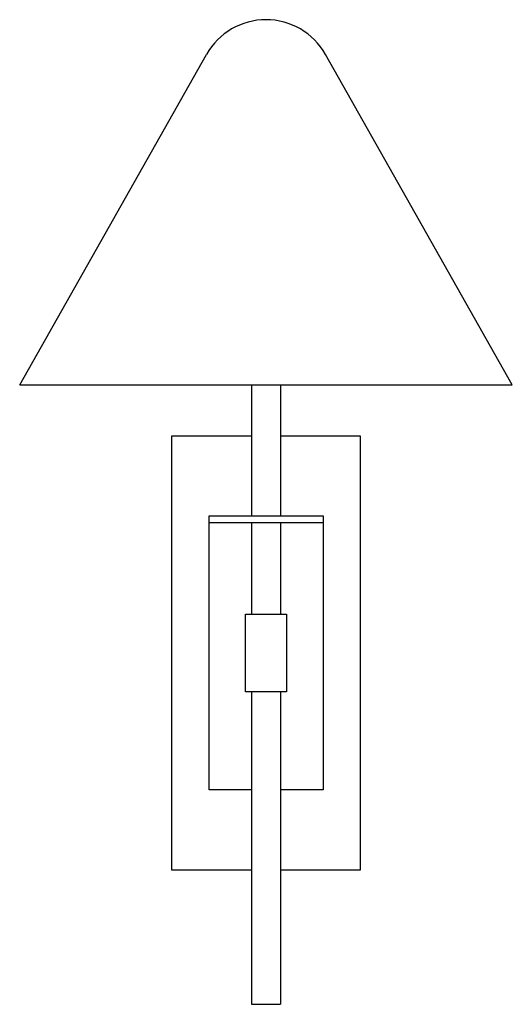
# Model space of a CAD drawing. Units: inches. Extents: x -1.4 to 7.1, y 0.5 to 17.5.
import ezdxf

# ---------------------------------------------------------------- set-up
doc = ezdxf.new("R2010")
doc.units = ezdxf.units.IN
doc.header["$MEASUREMENT"] = 0

msp = doc.modelspace()

# ---------------------------------------------------------------- linework, layer by layer
for p, q in [((-1.389, 11.206), (1.835, 16.906)), ((7.115, 11.206), (3.891, 16.906)), ((-1.389, 11.206), (7.115, 11.206)), ((2.613, 11.206), (2.613, 8.944)), ((3.113, 11.206), (3.113, 8.944)), ((3.847, 8.826), (1.879, 8.826)), ((2.613, 8.826), (2.613, 7.251)), ((3.113, 8.826), (3.113, 7.251)), ((2.613, 5.912), (2.613, 0.519)), ((3.113, 5.912), (3.113, 0.519)), ((2.613, 0.519), (3.113, 0.519))]:
    msp.add_line(p, q)
for points in [[(2.613, 10.322), (1.229, 10.322), (1.229, 2.841), (2.613, 2.841)], [(3.113, 2.841), (4.497, 2.841), (4.497, 10.322), (3.113, 10.322)], [(2.613, 4.219), (1.879, 4.219), (1.879, 8.944), (3.847, 8.944), (3.847, 4.219), (3.113, 4.219)]]:
    msp.add_lwpolyline(points)
msp.add_lwpolyline([(2.509, 7.251), (3.217, 7.251), (3.217, 5.912), (2.509, 5.912)], close=True)
msp.add_arc((2.863, 16.325), 1.181, 29.4943, 150.5057)

doc.saveas('drawing.dxf')
